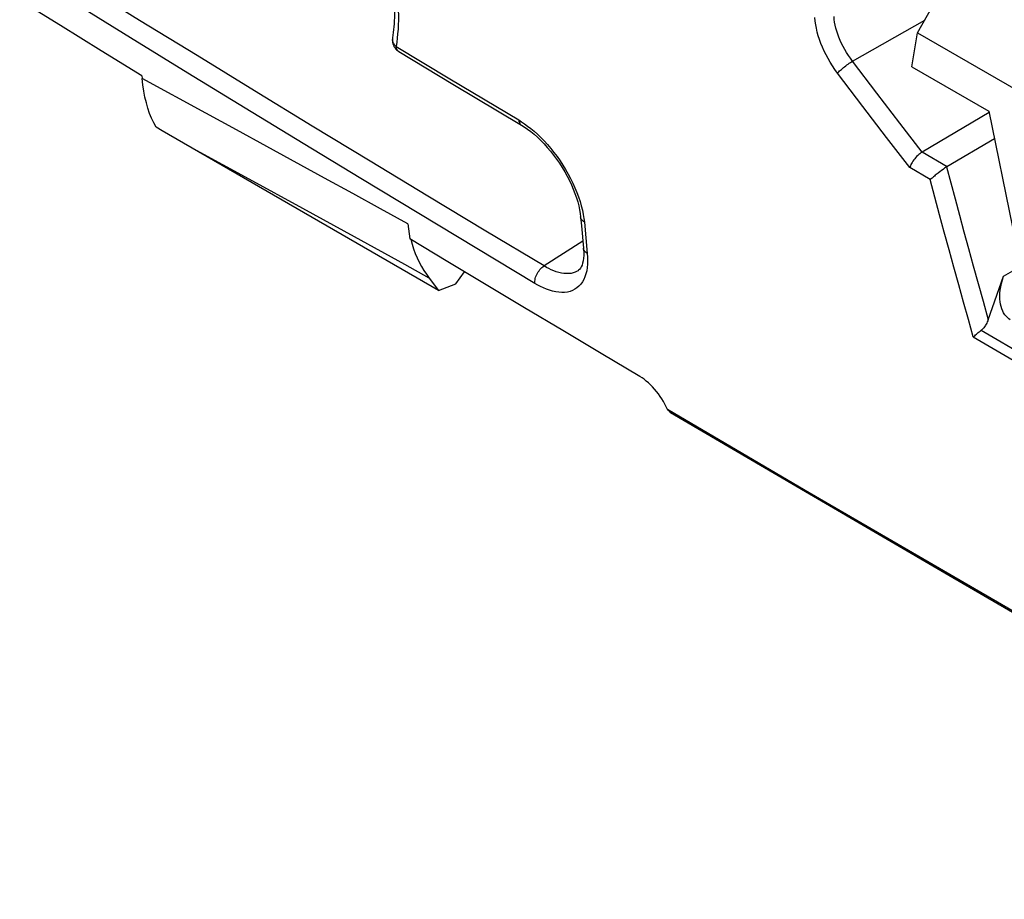
# Model space of a CAD drawing. Units: millimetres. Extents: x -26.8 to 37.7, y -43.6 to 42.8.
# Drawn here: x -17.2 to -2.7, y -33.2 to -20.2 of the extents above; entities that cross this region are included whole.
import ezdxf

# ---------------------------------------------------------------- set-up
doc = ezdxf.new("R2010")
doc.units = ezdxf.units.MM
doc.header["$LTSCALE"] = 16.335
doc.layers.get('0').update_dxf_attribs({"linetype": 'CONTINUOUS'})
for name, color, linetype in [('DRAFT', 7, 'CONTINUOUS'), ('RACCORDO', 7, 'CONTINUOUS'), ('SMUSSO', 7, 'CONTINUOUS')]:
    doc.layers.add(name, color=color, linetype=linetype)

msp = doc.modelspace()

# ---------------------------------------------------------------- linework, layer by layer
at = {"color": 7, "linetype": 'CONTINUOUS'}
for p, q in [((-3.961, -20.42), (-3.067, -18.814)), ((-4.045, -20.92), (-3.961, -20.42)), ((-3.961, -20.42), (-0.474, -22.433)), ((-4.045, -20.92), (-2.909, -21.576)), ((-2.909, -21.576), (-2.559, -23.286))]:
    msp.add_line(p, q, dxfattribs=at)
at = {"layer": 'DRAFT', "color": 7, "linetype": 'CONTINUOUS'}
for p, q in [((-10.773, -24.12), (-10.645, -23.942)), ((-11.026, -24.218), (-10.773, -24.12))]:
    msp.add_line(p, q, dxfattribs=at)
at = {"layer": 'RACCORDO', "color": 250, "linetype": 'CONTINUOUS'}
for p, q in [((-4.922, -20.835), (-3.855, -20.229)), ((-11.652, -20.62), (-10.861, -21.096)), ((-4.561, -21.309), (-4.922, -20.835)), ((-4.769, -21.503), (-5.143, -21.011)), ((-10.861, -21.096), (-9.844, -21.704)), ((-4.224, -21.751), (-4.561, -21.309)), ((-4.419, -21.962), (-4.769, -21.503)), ((-9.758, -21.76), (-9.713, -21.793)), ((-3.896, -22.18), (-4.224, -21.751)), ((-4.078, -22.407), (-4.419, -21.962)), ((-13.822, -22.576), (-14.651, -22.125)), ((-3.527, -22.393), (-3.895, -22.179)), ((-3.775, -22.584), (-4.078, -22.407)), ((-13.028, -23.011), (-13.822, -22.576)), ((-12.265, -23.43), (-13.028, -23.011)), ((-8.876, -23.212), (-8.833, -23.675)), ((-8.899, -23.493), (-9.471, -23.858)), ((-2.692, -24.009), (-2.002, -23.608)), ((-3.025, -24.807), (-2.306, -25.223)), ((-3.14, -24.905), (-2.373, -25.35))]:
    msp.add_line(p, q, dxfattribs=at)
at = {"layer": 'RACCORDO', "color": 7, "linetype": 'CONTINUOUS'}
for p, q in [((-11.706, -20.493), (-11.706, -20.493)), ((-11.617, -20.693), (-11.612, -20.696)), ((-11.612, -20.696), (-10.817, -21.174)), ((-15.403, -21.052), (-15.399, -21.094)), ((-10.817, -21.174), (-9.803, -21.781)), ((-2.905, -21.594), (-3.895, -22.179)), ((-2.825, -21.984), (-3.528, -22.393)), ((-11.481, -23.236), (-11.452, -23.456)), ((-8.933, -23.133), (-8.92, -23.266)), ((-8.92, -23.266), (-8.889, -23.596)), ((-10.888, -23.796), (-11.452, -23.456)), ((-11.438, -23.463), (-11.418, -23.535)), ((-8.97, -23.926), (-8.97, -23.927)), ((-11.165, -24.037), (-11.026, -24.218)), ((-2.92, -24.65), (-2.692, -24.009))]:
    msp.add_line(p, q, dxfattribs=at)
at = {"layer": 'RACCORDO', "color": 250, "linetype": 'CONTINUOUS'}
for points in [[(-11.789, -19.013), (-11.757, -19.135), (-11.73, -19.251), (-11.707, -19.362), (-11.686, -19.469), (-11.669, -19.57), (-11.656, -19.666), (-11.644, -19.759), (-11.635, -19.847), (-11.628, -19.931), (-11.624, -20.012), (-11.621, -20.088), (-11.62, -20.162), (-11.62, -20.233), (-11.622, -20.301), (-11.625, -20.366), (-11.63, -20.431)], [(-9.471, -23.858), (-10.328, -23.343), (-11.184, -22.828), (-12.038, -22.311), (-12.89, -21.793), (-13.74, -21.274), (-14.589, -20.755), (-15.436, -20.234), (-16.281, -19.712)], [(-9.606, -24.116), (-10.464, -23.601), (-11.32, -23.085), (-12.174, -22.568), (-13.026, -22.05), (-13.877, -21.531), (-14.726, -21.012), (-15.573, -20.491), (-16.419, -19.968)], [(-4.922, -20.835), (-4.953, -20.793), (-4.982, -20.751), (-5.01, -20.707), (-5.036, -20.663), (-5.06, -20.619), (-5.083, -20.574), (-5.104, -20.529), (-5.122, -20.484), (-5.139, -20.439), (-5.154, -20.394), (-5.166, -20.349), (-5.177, -20.306), (-5.185, -20.262), (-5.191, -20.22), (-5.194, -20.179)], [(-5.143, -21.011), (-5.181, -20.959), (-5.217, -20.906), (-5.25, -20.852), (-5.282, -20.798), (-5.312, -20.743), (-5.339, -20.687), (-5.364, -20.631), (-5.388, -20.574), (-5.408, -20.518), (-5.426, -20.462), (-5.441, -20.406), (-5.454, -20.351), (-5.464, -20.298), (-5.471, -20.245), (-5.475, -20.193)], [(-11.63, -20.431), (-11.636, -20.495), (-11.643, -20.558), (-11.652, -20.62)], [(-11.706, -20.493), (-11.707, -20.502), (-11.707, -20.504)], [(-11.707, -20.51), (-11.707, -20.518), (-11.707, -20.526), (-11.705, -20.533), (-11.704, -20.541), (-11.701, -20.549), (-11.699, -20.557), (-11.695, -20.564), (-11.692, -20.572), (-11.687, -20.579), (-11.683, -20.587), (-11.677, -20.594), (-11.672, -20.601), (-11.666, -20.607), (-11.659, -20.614), (-11.652, -20.62)], [(-11.613, -20.695), (-11.618, -20.692), (-11.622, -20.689), (-11.626, -20.685), (-11.63, -20.68), (-11.634, -20.676), (-11.637, -20.671), (-11.64, -20.665), (-11.643, -20.66), (-11.645, -20.654), (-11.647, -20.648), (-11.649, -20.641), (-11.65, -20.634), (-11.652, -20.627), (-11.652, -20.62)], [(-5.143, -21.011), (-5.134, -21.002), (-5.124, -20.992), (-5.112, -20.981), (-5.099, -20.969), (-5.085, -20.957), (-5.07, -20.944), (-5.054, -20.931), (-5.038, -20.918), (-5.021, -20.905), (-5.004, -20.892), (-4.987, -20.879), (-4.97, -20.867), (-4.953, -20.856), (-4.937, -20.845), (-4.922, -20.835)], [(-13.562, -22.093), (-14.005, -21.851), (-14.459, -21.604), (-15.399, -21.094)], [(-9.844, -21.704), (-9.802, -21.73), (-9.758, -21.76)], [(-9.844, -21.704), (-9.841, -21.722), (-9.837, -21.738), (-9.83, -21.752), (-9.822, -21.765), (-9.812, -21.775), (-9.803, -21.781)], [(-9.713, -21.793), (-9.666, -21.83), (-9.617, -21.87), (-9.568, -21.915), (-9.519, -21.962), (-9.469, -22.013), (-9.42, -22.067), (-9.372, -22.124), (-9.325, -22.183), (-9.279, -22.243), (-9.235, -22.305), (-9.193, -22.369), (-9.153, -22.434), (-9.115, -22.501), (-9.079, -22.568), (-9.046, -22.636), (-9.015, -22.704), (-8.987, -22.772), (-8.962, -22.84), (-8.94, -22.906), (-8.921, -22.972), (-8.905, -23.036)], [(-11.481, -23.236), (-11.882, -23.015), (-12.291, -22.79), (-12.707, -22.561), (-13.562, -22.093)], [(-3.534, -22.397), (-3.472, -22.63), (-3.409, -22.866), (-3.345, -23.107), (-3.279, -23.352), (-3.211, -23.6), (-3.142, -23.854), (-3.07, -24.114), (-2.996, -24.379), (-2.92, -24.65)], [(-3.14, -24.905), (-3.212, -24.649), (-3.284, -24.392), (-3.355, -24.134), (-3.426, -23.877), (-3.497, -23.619), (-3.567, -23.36), (-3.637, -23.102), (-3.706, -22.843), (-3.775, -22.584)], [(-8.905, -23.036), (-8.892, -23.097), (-8.883, -23.155), (-8.876, -23.212)], [(-8.876, -23.212), (-8.89, -23.203), (-8.901, -23.194), (-8.911, -23.183), (-8.919, -23.172), (-8.926, -23.16), (-8.93, -23.148), (-8.932, -23.135), (-8.933, -23.133)], [(-11.165, -24.037), (-11.525, -23.837), (-12.265, -23.43)], [(-8.833, -23.675), (-8.846, -23.666), (-8.858, -23.656), (-8.868, -23.646), (-8.876, -23.634), (-8.882, -23.623), (-8.887, -23.61), (-8.889, -23.597)], [(-8.833, -23.675), (-8.829, -23.727), (-8.828, -23.779), (-8.83, -23.829), (-8.834, -23.879), (-8.842, -23.927), (-8.853, -23.973), (-8.868, -24.016), (-8.885, -24.056), (-8.906, -24.093), (-8.93, -24.126), (-8.957, -24.155), (-8.986, -24.18), (-9.018, -24.202), (-9.052, -24.219), (-9.088, -24.232), (-9.127, -24.242), (-9.168, -24.247), (-9.21, -24.248), (-9.254, -24.246), (-9.299, -24.239), (-9.344, -24.23), (-9.389, -24.217), (-9.435, -24.2), (-9.479, -24.182), (-9.523, -24.162), (-9.565, -24.14), (-9.606, -24.116)], [(-9.606, -24.116), (-9.607, -24.099), (-9.607, -24.08), (-9.604, -24.061), (-9.6, -24.042), (-9.595, -24.022), (-9.587, -24.002), (-9.578, -23.983), (-9.568, -23.963), (-9.557, -23.945), (-9.545, -23.927), (-9.531, -23.91), (-9.517, -23.895), (-9.502, -23.881), (-9.487, -23.869), (-9.471, -23.858)], [(-8.97, -23.927), (-8.983, -23.935), (-9.011, -23.949), (-9.041, -23.959), (-9.073, -23.967), (-9.106, -23.971), (-9.141, -23.971), (-9.177, -23.969), (-9.214, -23.963), (-9.252, -23.955), (-9.29, -23.943), (-9.328, -23.93), (-9.365, -23.914), (-9.401, -23.897), (-9.437, -23.878), (-9.471, -23.858)]]:
    msp.add_lwpolyline(points, dxfattribs=at)
at = {"layer": 'RACCORDO', "color": 7, "linetype": 'CONTINUOUS'}
for points in [[(-11.697, -19.706), (-11.683, -19.858), (-11.677, -20.006), (-11.676, -20.148), (-11.682, -20.284), (-11.695, -20.414), (-11.706, -20.494)], [(-11.706, -20.493), (-11.707, -20.504), (-11.709, -20.524)], [(-11.709, -20.524), (-11.708, -20.544), (-11.705, -20.563), (-11.7, -20.583), (-11.693, -20.601), (-11.685, -20.62), (-11.674, -20.637), (-11.662, -20.653), (-11.649, -20.668), (-11.633, -20.681), (-11.617, -20.693)], [(-15.192, -21.811), (-15.227, -21.747), (-15.259, -21.678), (-15.288, -21.606), (-15.314, -21.529), (-15.337, -21.449), (-15.357, -21.365), (-15.374, -21.278), (-15.388, -21.187), (-15.399, -21.094)], [(-9.803, -21.781), (-9.763, -21.806), (-9.715, -21.838), (-9.667, -21.875), (-9.618, -21.915), (-9.569, -21.959), (-9.52, -22.005), (-9.471, -22.055), (-9.423, -22.108), (-9.376, -22.163), (-9.331, -22.221), (-9.287, -22.281), (-9.244, -22.342), (-9.204, -22.405), (-9.166, -22.468), (-9.13, -22.533), (-9.097, -22.597), (-9.067, -22.662), (-9.039, -22.726), (-9.015, -22.79), (-8.993, -22.852), (-8.975, -22.913), (-8.96, -22.972), (-8.947, -23.029), (-8.938, -23.084), (-8.933, -23.133)], [(-11.026, -24.218), (-15.102, -21.863), (-15.192, -21.811)], [(-3.895, -22.179), (-3.911, -22.19), (-3.927, -22.201), (-3.943, -22.215), (-3.959, -22.229), (-3.975, -22.245), (-3.99, -22.261), (-4.004, -22.277), (-4.018, -22.294), (-4.03, -22.312), (-4.042, -22.329), (-4.052, -22.346), (-4.061, -22.362), (-4.068, -22.378), (-4.074, -22.393), (-4.078, -22.407)], [(-3.659, -22.487), (-3.674, -22.498), (-3.701, -22.52)], [(-3.613, -22.452), (-3.628, -22.463), (-3.659, -22.487)], [(-3.549, -22.407), (-3.565, -22.417), (-3.581, -22.429), (-3.613, -22.452)], [(-3.528, -22.393), (-3.529, -22.394), (-3.529, -22.394), (-3.53, -22.395), (-3.531, -22.395), (-3.532, -22.395), (-3.532, -22.396), (-3.533, -22.396), (-3.549, -22.407)], [(-3.701, -22.52), (-3.714, -22.531), (-3.726, -22.541), (-3.738, -22.551), (-3.748, -22.56), (-3.758, -22.568), (-3.775, -22.584)], [(-11.418, -23.535), (-11.395, -23.604), (-11.37, -23.672), (-11.343, -23.738), (-11.312, -23.802), (-11.279, -23.864), (-11.244, -23.924), (-11.206, -23.981), (-11.165, -24.037)], [(-8.889, -23.597), (-8.888, -23.614), (-8.885, -23.659), (-8.886, -23.703), (-8.889, -23.744), (-8.894, -23.782), (-8.902, -23.816), (-8.911, -23.845), (-8.922, -23.87), (-8.935, -23.891), (-8.948, -23.908), (-8.961, -23.92), (-8.97, -23.927)], [(-8.058, -25.487), (-8.626, -25.15), (-9.192, -24.812), (-9.758, -24.473), (-10.323, -24.135), (-10.888, -23.796)], [(-2.594, -24.651), (-2.616, -24.637), (-2.637, -24.62), (-2.657, -24.6), (-2.675, -24.577), (-2.692, -24.551), (-2.706, -24.522), (-2.719, -24.491), (-2.729, -24.458), (-2.738, -24.423), (-2.743, -24.385), (-2.747, -24.345), (-2.748, -24.303), (-2.746, -24.259), (-2.741, -24.213), (-2.734, -24.164), (-2.723, -24.114), (-2.709, -24.062), (-2.692, -24.009)], [(-2.92, -24.65), (-2.927, -24.667), (-2.934, -24.684), (-2.942, -24.7), (-2.95, -24.715), (-2.958, -24.73), (-2.967, -24.743), (-2.976, -24.756), (-2.986, -24.768), (-2.995, -24.779), (-3.005, -24.789), (-3.015, -24.799), (-3.025, -24.807)], [(-3.14, -24.905), (-3.13, -24.896), (-3.119, -24.886), (-3.107, -24.875), (-3.094, -24.864), (-3.081, -24.853), (-3.067, -24.841), (-3.053, -24.83), (-3.039, -24.818), (-3.025, -24.807)]]:
    msp.add_lwpolyline(points, dxfattribs=at)
at = {"layer": 'SMUSSO', "color": 7, "linetype": 'CONTINUOUS'}
for p, q in [((-16.605, -20.312), (-17.205, -19.941)), ((-16.004, -20.682), (-16.605, -20.312)), ((-15.403, -21.052), (-16.004, -20.682)), ((-5.62, -27.168), (-7.649, -25.977))]:
    msp.add_line(p, q, dxfattribs=at)
for points in [[(-7.649, -25.977), (-7.668, -25.937), (-7.687, -25.898), (-7.709, -25.859), (-7.732, -25.82), (-7.757, -25.782), (-7.784, -25.745), (-7.811, -25.71), (-7.84, -25.675), (-7.87, -25.642), (-7.9, -25.611), (-7.931, -25.582), (-7.963, -25.555), (-7.994, -25.53), (-8.026, -25.508), (-8.058, -25.487)], [(-7.604, -26.025), (-7.607, -26.021), (-7.611, -26.017), (-7.615, -26.012), (-7.62, -26.007), (-7.625, -26.002), (-7.63, -25.996), (-7.636, -25.99), (-7.643, -25.984), (-7.649, -25.977)], [(4.824, -33.201), (2.728, -32.01), (0.641, -30.817), (-1.435, -29.622), (-3.501, -28.425), (-5.558, -27.226), (-7.604, -26.025)], [(4.674, -33.092), (2.596, -31.911), (0.527, -30.728), (-1.531, -29.543), (-3.581, -28.356), (-5.62, -27.168)]]:
    msp.add_lwpolyline(points, dxfattribs=at)

doc.saveas('drawing.dxf')
